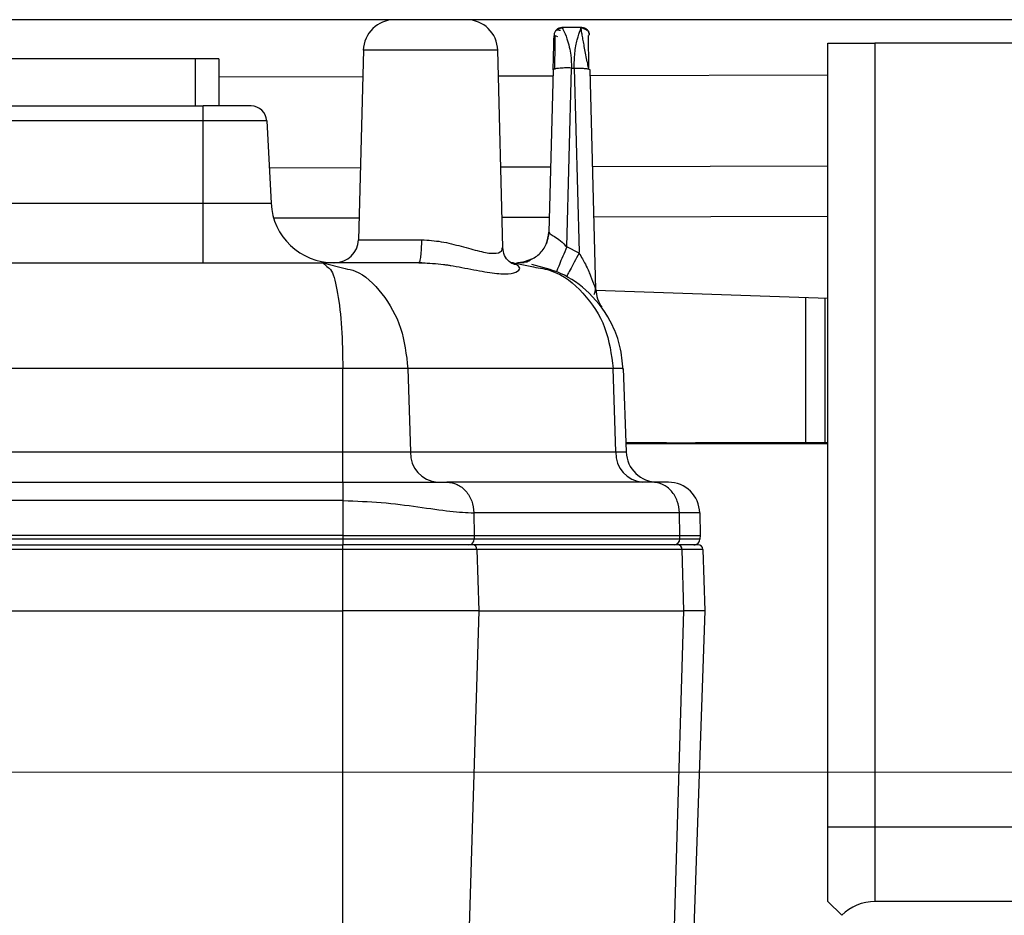
# Model space of a CAD drawing. Units: millimetres. Extents: x 4 to 416, y 4 to 293.
# Drawn here: x 201 to 207, y 218 to 223 of the extents above; entities that cross this region are included whole.
import ezdxf

# ---------------------------------------------------------------- set-up
doc = ezdxf.new("R2010")
doc.units = ezdxf.units.MM
doc.linetypes.add('CENTERX2', pattern=[20.32, 12.7, -2.54, 2.54, -2.54])
doc.layers.add('FORMAT', color=7, linetype='Continuous')
doc.styles.add('SLDTEXTSTYLE0', font='TXT', dxfattribs={"width": 0.75})
doc.dimstyles.new('SLDDIMSTYLE1', dxfattribs={"dimtxt": 3.5, "dimasz": 3.302, "dimexe": 0, "dimexo": 0.0625, "dimgap": 0.875, "dimtad": 1, "dimdec": 0, "dimlfac": 11, "dimrnd": 1e-09, "dimzin": 12, "dimdsep": 46, "dimtxsty": 'SLDTEXTSTYLE0', "dimsah": 1, "dimcen": 0.09, "dimadec": 0, "dimazin": 3, "dimtfac": 1, "dimtdec": 0, "dimtofl": 0, "dimtmove": 0, "dimatfit": 3, "dimfxl": 0, "dimfrac": 2, "dimtolj": 1, "dimtzin": 12, "dimarcsym": 0})

# ---------------------------------------------------------------- blocks, each defined once
blk = doc.blocks.new('_D_4')
at = {"layer": 'FORMAT'}
for p, q in [((182.043, 202.0559), (182.043, 275.1153)), ((248.2665, 227.4658), (248.2665, 275.1153)), ((182.043, 274.1153), (248.2665, 274.1153))]:
    blk.add_line(p, q, dxfattribs=at)
for points in [[(182.043, 274.1153), (185.345, 273.6073), (185.345, 274.6233)], [(248.2665, 274.1153), (244.9645, 274.6233), (244.9645, 273.6073)]]:
    blk.add_solid(points, dxfattribs=at)
at = {"layer": 'FORMAT', "insert": (209.9861, 278.6271), "char_height": 3.5, "attachment_point": 1, "style": 'SLDTEXTSTYLE0'}
blk.add_mtext('728', dxfattribs=at)
blk = doc.blocks.new('_D_11')
at = {"layer": 'FORMAT'}
for p, q in [((189.721, 223.5113), (189.721, 187.8991)), ((246.4483, 223.5113), (246.4483, 187.8991)), ((246.4483, 188.8991), (189.721, 188.8991))]:
    blk.add_line(p, q, dxfattribs=at)
for points in [[(189.721, 188.8991), (193.023, 188.3911), (193.023, 189.4071)], [(246.4483, 188.8991), (243.1463, 189.4071), (243.1463, 188.3911)]]:
    blk.add_solid(points, dxfattribs=at)
at = {"layer": 'FORMAT', "insert": (214.2055, 193.4108), "char_height": 3.5, "attachment_point": 1, "style": 'SLDTEXTSTYLE0'}
blk.add_mtext('624', dxfattribs=at)

msp = doc.modelspace()

# ---------------------------------------------------------------- linework, layer by layer
at = {"color": 7, "linetype": 'Continuous', "lineweight": 25}
for p, q in [((243.4483, 222.8295), (192.721, 222.8295)), ((204.2907, 222.784), (204.178, 222.784)), ((204.2864, 222.7731), (204.2907, 222.784)), ((204.2929, 222.784), (204.2907, 222.784)), ((204.3362, 222.74), (204.3361, 222.7418)), ((203.0264, 222.6524), (202.9976, 221.5532)), ((203.806, 222.6524), (203.0264, 222.6524)), ((203.836, 221.5075), (203.806, 222.6524)), ((205.721, 218.1477), (205.721, 222.6931)), ((205.721, 222.6931), (205.9938, 222.6931)), ((205.9938, 222.6931), (205.9938, 218.1477)), ((230.1756, 222.6931), (205.9938, 222.6931)), ((202.0526, 222.6022), (194.3253, 222.6022)), ((202.0526, 222.3295), (202.0526, 222.6022)), ((202.1889, 222.6022), (202.0526, 222.6022)), ((202.1889, 222.6022), (202.1889, 222.3295)), ((204.1273, 222.5379), (204.1026, 221.5971)), ((204.2063, 221.5118), (204.2343, 222.5491)), ((204.2343, 222.5491), (204.249, 222.5491)), ((204.249, 222.5491), (204.2779, 221.481)), ((204.3345, 222.5427), (204.3415, 222.5379)), ((204.3748, 221.2646), (204.3415, 222.5379)), ((202.1889, 222.4974), (203.0224, 222.5003)), ((203.8099, 222.5031), (204.1264, 222.5042)), ((204.3423, 222.5049), (205.721, 222.5098)), ((194.2798, 222.3295), (202.098, 222.3295)), ((202.098, 222.2433), (202.098, 222.3295)), ((202.3754, 222.3295), (202.098, 222.3295)), ((202.098, 222.2433), (194.2798, 222.2433)), ((202.098, 221.765), (202.098, 222.2433)), ((202.4662, 222.2433), (202.098, 222.2433)), ((202.4662, 222.2433), (202.4912, 221.765)), ((202.4804, 221.9712), (203.0086, 221.973)), ((203.8237, 221.9759), (204.1126, 221.9769)), ((204.3561, 221.9777), (205.721, 221.9825)), ((194.2798, 221.765), (202.098, 221.765)), ((202.098, 221.4204), (202.098, 221.765)), ((203.0009, 221.6793), (202.5066, 221.6776)), ((204.1049, 221.6832), (203.8314, 221.6822)), ((205.721, 221.6888), (204.3638, 221.6841)), ((204.1024, 221.5902), (204.0889, 221.5312)), ((202.9976, 221.5532), (203.3654, 221.5532)), ((204.278, 221.4751), (204.2063, 221.5118)), ((204.278, 221.4751), (204.2779, 221.481)), ((193.5857, 221.4204), (202.7921, 221.4204)), ((202.7921, 221.4204), (202.8155, 221.3976)), ((202.7921, 221.4204), (202.9204, 221.3868)), ((203.3488, 221.4204), (202.7921, 221.4204)), ((203.3452, 221.4225), (203.4266, 221.4152)), ((203.8979, 221.4204), (203.8849, 221.4204)), ((203.8979, 221.4204), (204.0128, 221.3954)), ((203.9147, 221.4202), (203.9858, 221.4302)), ((204.017, 221.4463), (203.9488, 221.4222)), ((203.9517, 221.4222), (203.9551, 221.4216)), ((204.2077, 221.3457), (204.2054, 221.3411)), ((204.375, 221.2605), (205.721, 221.2144)), ((205.5915, 221.2188), (205.5915, 220.3749)), ((205.7034, 221.215), (205.7034, 220.3749)), ((202.9076, 220.8062), (193.4702, 220.8062)), ((202.9076, 220.3231), (202.9076, 220.8062)), ((203.2851, 220.8062), (202.9076, 220.8062)), ((203.2851, 220.8062), (203.2997, 220.3231)), ((204.4755, 220.8062), (203.2851, 220.8062)), ((204.4901, 220.3231), (204.4755, 220.8062)), ((204.5339, 220.8062), (204.4755, 220.8062)), ((204.5339, 220.8062), (204.5507, 220.3231)), ((204.7847, 220.3749), (204.5489, 220.3749)), ((205.721, 220.3708), (204.5491, 220.3708)), ((204.7847, 220.3749), (204.9521, 220.3749)), ((204.7847, 220.3708), (204.7847, 220.3749)), ((205.721, 220.3749), (204.9521, 220.3749)), ((204.9521, 220.3749), (204.9521, 220.3708)), ((193.4702, 220.3231), (202.9076, 220.3231)), ((202.9076, 220.1477), (202.9076, 220.3231)), ((203.2997, 220.3231), (204.4901, 220.3231)), ((193.4677, 220.1477), (202.9101, 220.1477)), ((204.7027, 220.1477), (203.5105, 220.1477)), ((204.7955, 220.1477), (204.7027, 220.1477)), ((202.9101, 220.0405), (193.4677, 220.0405)), ((202.9101, 219.8386), (202.9101, 220.0405)), ((203.6679, 219.969), (203.6699, 219.8386)), ((204.8601, 219.969), (203.6679, 219.969)), ((204.8621, 219.8386), (204.8601, 219.969)), ((204.9773, 219.969), (204.8601, 219.969)), ((204.9773, 219.969), (204.9796, 219.8386)), ((202.9101, 219.8386), (193.4677, 219.8386)), ((193.4677, 219.8191), (202.9101, 219.8191)), ((202.9101, 219.8386), (203.6699, 219.8386)), ((202.9101, 219.8191), (202.9101, 219.8386)), ((202.9101, 219.8191), (203.6693, 219.8191)), ((202.9101, 219.784), (202.9101, 219.8191)), ((203.6699, 219.8386), (203.6693, 219.8191)), ((203.6693, 219.8191), (204.8615, 219.8191)), ((203.6699, 219.8386), (204.8621, 219.8386)), ((204.8615, 219.8191), (204.8621, 219.8386)), ((204.8615, 219.8191), (204.9789, 219.8191)), ((204.8621, 219.8386), (204.9796, 219.8386)), ((204.9796, 219.8386), (204.9789, 219.8191)), ((193.4702, 219.784), (202.9076, 219.784)), ((202.9076, 219.7577), (193.4702, 219.7577)), ((203.661, 219.784), (202.9076, 219.784)), ((202.9076, 219.7577), (202.9076, 219.784)), ((203.6846, 219.7577), (202.9076, 219.7577)), ((202.9076, 219.4022), (202.9076, 219.7577)), ((204.8514, 219.784), (203.661, 219.784)), ((203.6846, 219.7577), (203.6953, 219.4022)), ((204.8749, 219.7577), (203.6846, 219.7577)), ((204.9679, 219.784), (204.8514, 219.784)), ((204.8857, 219.4022), (204.8749, 219.7577)), ((204.9951, 219.7577), (204.8749, 219.7577)), ((204.9951, 219.7577), (205.0075, 219.4022)), ((193.4702, 219.4022), (202.9076, 219.4022)), ((203.6953, 219.4022), (202.9076, 219.4022)), ((202.9076, 216.3263), (202.9076, 219.4022)), ((203.6953, 219.4022), (203.6023, 216.3263)), ((203.6953, 219.4022), (204.8857, 219.4022)), ((204.7927, 216.3263), (204.8857, 219.4022)), ((205.0075, 219.4022), (204.8857, 219.4022)), ((205.0075, 219.4022), (204.9001, 216.3263)), ((205.9938, 218.1477), (205.721, 218.1477)), ((205.721, 217.7158), (205.721, 218.1477)), ((230.1756, 218.1477), (205.9938, 218.1477)), ((205.9938, 218.1477), (205.9938, 217.7158)), ((205.8009, 217.636), (205.721, 217.7158)), ((230.1756, 217.7158), (205.9938, 217.7158))]:
    msp.add_line(p, q, dxfattribs=at)
at = {"color": 7, "linetype": 'Continuous', "lineweight": 25, "flags": 128}
for points in [[(202.098, 221.765), (202.1747, 221.765), (202.2485, 221.765), (202.3165, 221.765), (202.3761, 221.765), (202.425, 221.765), (202.4613, 221.765), (202.4837, 221.765), (202.4912, 221.765)], [(204.0906, 221.5367), (204.0982, 221.5617), (204.1026, 221.5971)], [(203.9215, 221.4201), (203.9514, 221.4226), (203.9698, 221.4268)], [(203.9229, 221.4199), (203.957, 221.4219), (203.9592, 221.4223)], [(202.9076, 220.3231), (202.9667, 220.3231), (203.0248, 220.3231), (203.0809, 220.3231), (203.134, 220.3231), (203.1833, 220.3231), (203.2278, 220.3231), (203.2668, 220.3231), (203.2997, 220.3231)], [(204.4901, 220.3231), (204.5041, 220.3231), (204.5163, 220.3231), (204.5267, 220.3231), (204.5353, 220.3231), (204.5421, 220.3231), (204.5469, 220.3231), (204.5498, 220.3231), (204.5507, 220.3231)]]:
    msp.add_lwpolyline(points, dxfattribs=at)
at = {"color": 7, "linetype": 'Continuous', "lineweight": 25}
for centre, radius, start, end in [((203.2081, 222.6477), 0.1818, 90, 178.5), ((203.6242, 222.6477), 0.1818, 1.5, 90), ((204.178, 222.7386), 0.0455, 89.9998, 178.1812), ((202.3754, 222.2386), 0.0909, 3, 90.0002), ((202.8544, 221.784), 0.3636, 183, 269.9993), ((202.8613, 221.5567), 0.1364, 270, 358.5), ((204.5566, 221.2694), 0.1818, 181.5, 216.3869), ((203.4696, 220.3172), 0.17, 177.9914, 265.7797), ((204.66, 220.3172), 0.17, 177.9913, 265.7802), ((204.7325, 220.3295), 0.1818, 182, 270.0007), ((204.7955, 219.9658), 0.1818, 1, 90), ((203.6369, 219.8148), 0.0308, 271.6831, 333.5603), ((203.6292, 219.82), 0.0401, 331.7868, 353.2228), ((203.6274, 219.8204), 0.0419, 353.0639, 358.2704), ((204.8275, 219.8179), 0.034, 274.2201, 2.0086), ((204.9426, 219.8204), 0.0364, 270, 328), ((204.9426, 219.8204), 0.0364, 328, 352), ((204.9426, 219.8204), 0.0364, 352, 358), ((203.6591, 219.7586), 0.0255, 357.9913, 85.7806), ((204.8495, 219.7586), 0.0255, 357.9921, 85.7719), ((204.9679, 219.7567), 0.0273, 2, 89.9976), ((205.9938, 217.4431), 0.2727, 90, 135)]:
    msp.add_arc(centre, radius, start, end, dxfattribs=at)
for points, knots in [([(204.1699, 222.7659), (204.1621, 222.7681), (204.147, 222.7723), (204.1399, 222.7621), (204.1365, 222.7571)], [0, 0, 0, 0, 0.510194, 1, 1, 1, 1]), ([(204.1864, 222.78), (204.1833, 222.7802), (204.1769, 222.7806), (204.1671, 222.7787), (204.1572, 222.7748), (204.1516, 222.7705), (204.1487, 222.7683)], [0, 0, 0, 0, 0.2299708, 0.4763475, 0.734945, 1, 1, 1, 1]), ([(204.178, 222.784), (204.1803, 222.7807), (204.1849, 222.774), (204.2057, 222.7279), (204.2202, 222.6744), (204.2318, 222.6175), (204.2334, 222.5743), (204.2343, 222.5491)], [0, 0, 0, 0, 0.243147, 0.494747, 0.663398, 0.803715, 1, 1, 1, 1]), ([(204.249, 222.5491), (204.2498, 222.579), (204.2515, 222.6416), (204.2662, 222.7174), (204.2829, 222.7647), (204.2856, 222.7713), (204.2864, 222.7731)], [0, 0, 0, 0, 0.272367, 0.57161, 0.879513, 1, 1, 1, 1]), ([(204.3346, 222.5409), (204.3322, 222.5527), (204.3274, 222.577), (204.3193, 222.6158), (204.3115, 222.6553), (204.3044, 222.693), (204.2986, 222.7258), (204.2928, 222.7613), (204.2897, 222.7726), (204.2876, 222.7801)], [0, 0, 0, 0, 0.110877, 0.2287116, 0.3530988, 0.4821273, 0.613358, 0.7445855, 1, 1, 1, 1]), ([(204.3219, 222.7665), (204.3194, 222.7687), (204.3144, 222.773), (204.3057, 222.7772), (204.2972, 222.7798), (204.2916, 222.7801), (204.2892, 222.7802)], [0, 0, 0, 0, 0.273656, 0.541577, 0.798573, 1, 1, 1, 1]), ([(204.1273, 222.5379), (204.128, 222.5665), (204.1294, 222.6203), (204.1312, 222.6881), (204.1321, 222.7229), (204.1323, 222.7316), (204.1324, 222.7335)], [0, 0, 0, 0, 0.345705, 0.651202, 0.922065, 1, 1, 1, 1]), ([(204.1324, 222.7334), (204.1329, 222.7352), (204.134, 222.739), (204.1454, 222.7348), (204.1515, 222.7326)], [0, 0, 0, 0, 0.471092, 1, 1, 1, 1]), ([(204.1366, 222.7378), (204.1365, 222.7263), (204.1365, 222.7038), (204.1362, 222.6526), (204.136, 222.5979), (204.1354, 222.5598), (204.135, 222.5414)], [0, 0, 0, 0, 0.263418, 0.52073, 0.767779, 1, 1, 1, 1]), ([(204.3346, 222.5409), (204.3342, 222.5598), (204.3335, 222.5987), (204.3332, 222.6534), (204.3328, 222.7036), (204.3327, 222.7257), (204.3326, 222.7369)], [0, 0, 0, 0, 0.235574, 0.482762, 0.738495, 1, 1, 1, 1]), ([(204.249, 222.5491), (204.2614, 222.5491), (204.2861, 222.5492), (204.3153, 222.5467), (204.3321, 222.5443), (204.3345, 222.5427), (204.3345, 222.5427)], [0, 0, 0, 0, 0.333019, 0.666038, 0.999057, 1, 1, 1, 1]), ([(204.1026, 221.5971), (204.1044, 221.5938), (204.1078, 221.5872), (204.1346, 221.5726), (204.1708, 221.5483), (204.1945, 221.524), (204.2063, 221.5118)], [0, 0, 0, 0, 0.238051, 0.469399, 0.733166, 1, 1, 1, 1]), ([(203.3654, 221.5532), (203.4034, 221.5507), (203.4827, 221.5454), (203.598, 221.5145), (203.7046, 221.4844), (203.787, 221.4696), (203.8322, 221.4833), (203.8318, 221.5002), (203.8316, 221.5071)], [0, 0, 0, 0, 0.158187, 0.330129, 0.510962, 0.696942, 0.87664, 1, 1, 1, 1]), ([(203.917, 221.41), (203.9125, 221.41), (203.8961, 221.41), (203.8688, 221.4264), (203.8413, 221.4621), (203.8378, 221.4921), (203.836, 221.5077)], [0, 0, 0, 0, 0.098136, 0.36055, 0.667235, 1, 1, 1, 1]), ([(204.2063, 221.5118), (204.1984, 221.4932), (204.1821, 221.4547), (204.1623, 221.4077), (204.149, 221.3757), (204.1474, 221.3717), (204.1467, 221.3697)], [0, 0, 0, 0, 0.24198, 0.5, 0.75802, 1, 1, 1, 1]), ([(204.278, 221.4751), (204.2683, 221.4575), (204.2483, 221.4211), (204.2245, 221.3773), (204.21, 221.3504), (204.2083, 221.3469), (204.2077, 221.3457)], [0, 0, 0, 0, 0.274557, 0.567042, 0.859522, 1, 1, 1, 1]), ([(204.278, 221.4751), (204.2905, 221.4541), (204.3111, 221.4193), (204.3316, 221.3748), (204.3495, 221.3322), (204.3617, 221.2988), (204.3702, 221.2748), (204.3729, 221.2673), (204.3743, 221.2642), (204.3748, 221.2638), (204.3748, 221.2643), (204.3748, 221.2646)], [0, 0, 0, 0, 0.281556, 0.464689, 0.567898, 0.825952, 0.8804, 0.925136, 0.96331, 0.981511, 1, 1, 1, 1]), ([(202.8155, 221.3976), (202.8245, 221.3916), (202.8499, 221.3748), (202.8793, 221.2492), (202.9033, 221.05), (202.9062, 220.8871), (202.9076, 220.8062)], [0, 0, 0, 0, 0.15515, 0.434468, 0.719511, 1, 1, 1, 1]), ([(203.3488, 221.4204), (203.3917, 221.4184), (203.4851, 221.414), (203.6228, 221.388), (203.7503, 221.3629), (203.8528, 221.3519), (203.9175, 221.3625), (203.9428, 221.3884), (203.923, 221.4033), (203.914, 221.4101)], [0, 0, 0, 0, 0.117533, 0.256402, 0.410131, 0.564029, 0.717937, 0.871752, 1, 1, 1, 1]), ([(203.4916, 221.4093), (203.4996, 221.4088), (203.5142, 221.4079), (203.5275, 221.4048), (203.5336, 221.4034)], [0, 0, 0, 0, 0.5426243, 1, 1, 1, 1]), ([(203.9919, 221.4331), (203.9909, 221.4324), (203.9708, 221.4191), (203.9463, 221.4195), (203.9229, 221.4199)], [0, 0, 0, 0, 0.0494243, 1, 1, 1, 1]), ([(204.5332, 220.8003), (204.5289, 220.8455), (204.5207, 220.9335), (204.4629, 221.0906), (204.3513, 221.2453), (204.1827, 221.365), (204.0606, 221.3955), (204.0042, 221.4096)], [0, 0, 0, 0, 0.156021, 0.303333, 0.569775, 0.801241, 1, 1, 1, 1]), ([(204.0128, 221.3954), (204.0492, 221.3898), (204.1571, 221.3731), (204.3087, 221.2497), (204.4431, 221.0517), (204.4647, 220.8881), (204.4755, 220.8062)], [0, 0, 0, 0, 0.142331, 0.421716, 0.710446, 1, 1, 1, 1]), ([(202.9204, 221.3868), (202.9402, 221.3828), (203.0197, 221.3665), (203.1408, 221.2467), (203.2566, 221.0492), (203.2757, 220.8868), (203.2851, 220.8062)], [0, 0, 0, 0, 0.098965, 0.39841, 0.701676, 1, 1, 1, 1]), ([(204.364, 221.236), (204.3661, 221.2383), (204.3693, 221.2417), (204.3712, 221.2554), (204.3722, 221.2645), (204.3727, 221.2691)], [0, 0, 0, 0, 0.504614, 0.752979, 1, 1, 1, 1]), ([(204.364, 221.236), (204.3661, 221.2383), (204.3693, 221.2417), (204.3712, 221.2554), (204.3722, 221.2645), (204.3727, 221.2691)], [0, 0, 0, 0, 0.504578, 0.752961, 1, 1, 1, 1]), ([(202.9101, 220.1477), (202.9621, 220.1477), (203.0743, 220.1477), (203.2384, 220.1477), (203.3932, 220.1477), (203.4702, 220.1477), (203.5105, 220.1477)], [0, 0, 0, 0, 0.203266, 0.439185, 0.706076, 1, 1, 1, 1]), ([(202.9101, 220.0405), (202.9846, 220.0379), (203.1359, 220.0326), (203.3485, 220.0043), (203.5368, 219.9766), (203.6246, 219.9715), (203.6679, 219.969)], [0, 0, 0, 0, 0.242982, 0.494038, 0.750628, 1, 1, 1, 1])]:
    msp.add_open_spline(points, degree=3, knots=knots, dxfattribs=at)
for points in [[(204.2907, 222.784), (204.2966, 222.7833), (204.3083, 222.782), (204.3232, 222.7718), (204.3337, 222.7572), (204.3354, 222.7456), (204.3362, 222.7397)], [(204.2929, 222.784), (204.2958, 222.7839), (204.3014, 222.7839), (204.3096, 222.7817), (204.3173, 222.7779), (204.3239, 222.7726), (204.3294, 222.7661), (204.3333, 222.7586), (204.3358, 222.7504), (204.336, 222.7448), (204.3361, 222.742)], [(204.2343, 222.5491), (204.2274, 222.5493), (204.2138, 222.5497), (204.1937, 222.5495), (204.1752, 222.5488), (204.1587, 222.5474), (204.1452, 222.5456), (204.1351, 222.5433), (204.1285, 222.5407), (204.1277, 222.5388), (204.1273, 222.5379)], [(203.9858, 221.432), (204.007, 221.4431), (204.0493, 221.4653), (204.0924, 221.5262), (204.0992, 221.5735), (204.1026, 221.5971)], [(203.3488, 221.4204), (203.351, 221.4224), (203.3552, 221.4263), (203.3606, 221.4569), (203.3645, 221.5006), (203.3651, 221.5357), (203.3654, 221.5532)], [(202.9101, 220.0405), (202.9101, 220.0546), (202.9101, 220.0828), (202.9101, 220.1181), (202.9101, 220.1428), (202.9101, 220.146), (202.9101, 220.1477)], [(203.5105, 220.1477), (203.5309, 220.145), (203.5717, 220.1397), (203.6234, 220.0985), (203.6599, 220.0395), (203.6652, 219.9925), (203.6679, 219.969)], [(204.8601, 219.969), (204.8574, 219.9925), (204.8521, 220.0395), (204.8155, 220.0985), (204.7639, 220.1396), (204.7231, 220.145), (204.7027, 220.1477)]]:
    msp.add_open_spline(points, degree=3, dxfattribs=at)
at = {"layer": 'FORMAT', "linetype": 'CENTERX2', "lineweight": 18}
msp.add_line((197.0197, 218.4658), (227.8309, 218.4658), dxfattribs=at)

# ---------------------------------------------------------------- dimensions: what is measured, and where the dimension line sits
at = {"layer": 'FORMAT'}
for base, p1, p2, picture, middle in [((248.2665, 274.1153), (182.043, 201.0559), (248.2665, 226.4658), '_D_4', (213.8653, 274.1153)), ((189.721, 188.8991), (246.4483, 224.5113), (189.721, 224.5113), '_D_11', (218.0847, 188.8991))]:
    dim = msp.add_linear_dim(base=base, p1=p1, p2=p2, dimstyle='SLDDIMSTYLE1', dxfattribs=at)
    dim.commit()
    dim.dimension.update_dxf_attribs({"geometry": picture, "text_midpoint": middle, "dimtype": 160})

doc.saveas('drawing.dxf')
